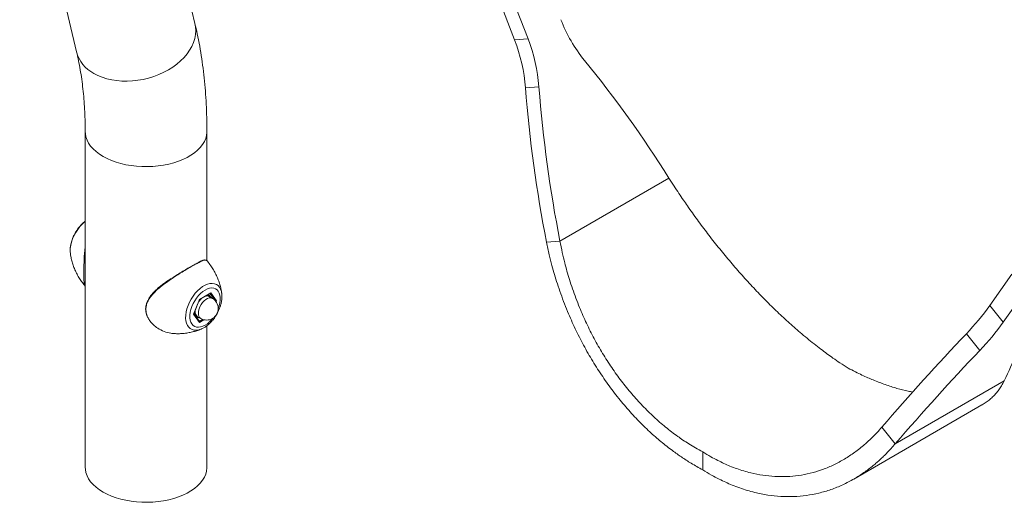
# Model space of a CAD drawing. Units: millimetres. Extents: x 0 to 42, y 0 to 29.8.
# Drawn here: x 30.5 to 33.4, y 23.6 to 25 of the extents above; entities that cross this region are included whole.
import ezdxf

# ---------------------------------------------------------------- set-up
doc = ezdxf.new("R2010")
doc.units = ezdxf.units.MM

msp = doc.modelspace()

# ---------------------------------------------------------------- linework, layer by layer
at = {"color": 7, "linetype": 'Continuous', "lineweight": 15}
for p, q in [((31.0298946, 24.9740782), (30.8637791, 25.671871)), ((30.5178463, 25.5895187), (30.6839618, 24.8917259)), ((31.8991219, 25.0921492), (31.9635747, 24.926029)), ((31.9383138, 25.0956536), (32.0027665, 24.9295334)), ((31.9635747, 24.926029), (32.0027665, 24.9295334)), ((31.9953674, 24.7858615), (32.0345593, 24.7893659)), ((30.7092076, 24.658694), (30.7092076, 23.678845)), ((31.0648076, 24.2812256), (31.0648076, 24.658694)), ((32.0959817, 24.3387381), (32.4143847, 24.5225482)), ((32.0567898, 24.3352337), (32.0959817, 24.3387381)), ((30.6656664, 24.3051257), (30.6658573, 24.3032978)), ((33.3520374, 24.1506159), (33.4164901, 24.2423206)), ((33.3912292, 24.1018616), (33.4556819, 24.1935662)), ((31.0260653, 24.1252565), (31.0428035, 24.1683974)), ((31.0267568, 24.125971), (31.0430127, 24.1678688)), ((31.0425735, 24.1667373), (31.0441402, 24.1684927)), ((31.0428035, 24.1683974), (31.0762798, 24.1877229)), ((31.042999, 24.1678339), (31.075288, 24.186474)), ((31.0653064, 24.1807117), (31.0666126, 24.1806526)), ((31.0807829, 24.1715784), (31.0715905, 24.1768851)), ((31.0762798, 24.1877229), (31.093018, 24.1639075)), ((31.0777789, 24.1761681), (31.0782575, 24.1730363)), ((31.1081541, 24.1851021), (31.1082956, 24.1838103)), ((31.0306375, 24.135973), (31.0305503, 24.1335605)), ((33.3912292, 24.1018616), (33.3520374, 24.1506159)), ((31.0428035, 24.1014411), (31.0260653, 24.1252565)), ((31.0426421, 24.103953), (31.0269027, 24.1263474)), ((31.0279745, 24.1291096), (31.0275591, 24.1254135)), ((31.0342018, 24.1159622), (31.0411568, 24.1150428)), ((31.0375933, 24.1179938), (31.0467857, 24.1126871)), ((31.0428026, 24.1149865), (31.0411568, 24.1150428)), ((31.0509752, 24.0832203), (31.048824, 24.0822477)), ((31.0512136, 24.0834668), (31.0553416, 24.0854835)), ((31.0648076, 23.678845), (31.0648076, 24.0917963)), ((33.3225231, 24.0197108), (33.2833313, 24.0684652)), ((33.0757775, 23.7469846), (33.3941806, 23.9307948)), ((32.9541408, 23.6440106), (33.3287609, 23.8602741)), ((33.0757775, 23.7469846), (33.0365857, 23.7957389)), ((32.5133532, 23.7231306), (32.5133532, 23.6708721))]:
    msp.add_line(p, q, dxfattribs=at)
at = {"color": 8, "linetype": 'Continuous', "lineweight": 15}
for p, q in [((31.089805, 24.164017), (31.0743872, 24.1859539)), ((31.093018, 24.1639075), (31.0919555, 24.1611691)), ((31.0423117, 24.1044232), (31.0522379, 24.1101534)), ((31.0559712, 24.1090427), (31.0428035, 24.1014411))]:
    msp.add_line(p, q, dxfattribs=at)
at = {"color": 8, "linetype": 'Continuous', "lineweight": 15, "flags": 128}
for points in [[(30.7347232, 24.8282482), (30.7464849, 24.8221637), (30.7591358, 24.8169707), (30.7725742, 24.8127111), (30.7866916, 24.8094192), (30.8013746, 24.8071215), (30.816505, 24.8058366), (30.8319607, 24.8055747), (30.8476175, 24.8063379), (30.8633492, 24.8081202), (30.8790292, 24.8109072), (30.8945313, 24.8146764), (30.9097306, 24.8193975), (30.9245049, 24.8250324), (30.9387349, 24.8315359), (30.9523064, 24.8388555), (30.96511, 24.8469322), (30.9770425, 24.8557012), (30.9880079, 24.8650917), (30.997918, 24.8750282), (31.0066928, 24.8854308), (31.0142618, 24.8962154), (31.0205642, 24.9072955), (31.0255489, 24.9185818), (31.0291761, 24.9299834), (31.0314164, 24.9414084), (31.032252, 24.9527649), (31.0316759, 24.9639615), (31.0298946, 24.9740782)], [(30.7092075, 24.6586638), (30.7096104, 24.6517894), (30.7113965, 24.6426374), (30.7145967, 24.6336146), (30.7191851, 24.6247937), (30.7251247, 24.6162457), (30.7323675, 24.6080396), (30.7408555, 24.6002412), (30.7505203, 24.5929135), (30.761284, 24.5861154)], [(30.761284, 24.5861154), (30.7730599, 24.5799017), (30.7857532, 24.5743223), (30.7992618, 24.5694223), (30.8134768, 24.5652411), (30.8282839, 24.5618123), (30.8435639, 24.5591634), (30.8591935, 24.557316), (30.8750472, 24.5562848), (30.8909971, 24.5560782), (30.9069148, 24.5566977), (30.9226723, 24.5581385), (30.9381427, 24.5603889), (30.9532014, 24.5634307), (30.967727, 24.5672396), (30.9816028, 24.5717849), (30.9947171, 24.5770297), (31.006964, 24.5829322), (31.0182451, 24.5894447), (31.0284697, 24.5965147), (31.0375551, 24.6040854), (31.0454285, 24.6120957), (31.0520264, 24.6204812), (31.0572956, 24.6291744), (31.0611938, 24.6381053), (31.0636895, 24.6472019), (31.0647628, 24.656391), (31.0648075, 24.6586899)], [(30.7092076, 24.3964674), (30.7073889, 24.3950092), (30.7002825, 24.3885537), (30.6935288, 24.3811825), (30.6872593, 24.3730394), (30.681596, 24.3642826), (30.6766493, 24.3550826), (30.6725152, 24.3456186), (30.6692744, 24.3360748), (30.6669899, 24.3266368), (30.6657062, 24.3174884), (30.6654482, 24.3088077), (30.6656664, 24.3051257)], [(31.048824, 24.0822477), (31.0482342, 24.0819991), (31.0410029, 24.0795995), (31.0340559, 24.0785089), (31.0275284, 24.0787485), (31.0215475, 24.0803137), (31.0162295, 24.083174), (31.011678, 24.0872737), (31.0079816, 24.0925331), (31.0052122, 24.0988497), (31.0034237, 24.1061006), (31.0026509, 24.1141447), (31.0029089, 24.1228254), (31.0041927, 24.1319738), (31.0064772, 24.1414118), (31.009718, 24.1509556), (31.013852, 24.1604196), (31.0187988, 24.1696196), (31.0244621, 24.1783763), (31.0307316, 24.1865195), (31.0374852, 24.1938907), (31.0445917, 24.2003462), (31.0519126, 24.2057606), (31.0593054, 24.2100284), (31.0666263, 24.2130666), (31.0737328, 24.2148159), (31.0804865, 24.2152424), (31.086756, 24.2143378), (31.0924192, 24.2121197), (31.097366, 24.2086312), (31.1015, 24.2039402), (31.1047408, 24.1981381), (31.1070253, 24.1913378), (31.1081541, 24.1851021)], [(31.0595417, 24.1958719), (31.0529218, 24.1914775), (31.0464498, 24.1860355), (31.0402703, 24.1796675), (31.0345212, 24.1725158), (31.0293311, 24.16474), (31.0248158, 24.156514), (31.0210763, 24.1480214), (31.018196, 24.139452), (31.0162393, 24.1309972), (31.0152499, 24.1228458), (31.0152499, 24.11518), (31.0162393, 24.108171), (31.018196, 24.1019753), (31.0210763, 24.0967314), (31.0248158, 24.0925565), (31.0293311, 24.0895436), (31.0345212, 24.0877603), (31.0402703, 24.0872463), (31.0464498, 24.088013), (31.0529218, 24.0900434), (31.0595417, 24.0932921), (31.0661615, 24.0976865), (31.0726335, 24.1031285), (31.078813, 24.1094965), (31.0822059, 24.1135558)], [(31.0977437, 24.1404709), (31.098007, 24.1411426), (31.1008873, 24.149712), (31.102844, 24.1581668), (31.1038334, 24.1663182), (31.1038334, 24.173984), (31.102844, 24.180993), (31.1008873, 24.1871887), (31.098007, 24.1924326), (31.0942675, 24.1966075), (31.0897522, 24.1996204), (31.0845621, 24.2014037), (31.078813, 24.2019177), (31.0726335, 24.201151), (31.0661615, 24.1991206), (31.0595417, 24.1958719)], [(31.0397427, 24.1282538), (31.0402681, 24.1343293), (31.0418212, 24.1407457), (31.0443342, 24.1472228), (31.0476973, 24.1534774), (31.0517635, 24.1592362), (31.0563551, 24.1642475), (31.0612713, 24.1682923), (31.0662974, 24.1711938), (31.0712136, 24.1728252), (31.0758051, 24.1731151), (31.0798713, 24.1720511), (31.0807829, 24.1715784)]]:
    msp.add_lwpolyline(points, dxfattribs=at)
at = {"color": 7, "linetype": 'Continuous', "lineweight": 15, "flags": 128}
for points in [[(30.7092076, 23.678845), (30.7096104, 23.6719404), (30.7113965, 23.6627884), (30.7145967, 23.6537656), (30.7191851, 23.6449446), (30.7251247, 23.6363967), (30.7323675, 23.6281906), (30.7408555, 23.6203922), (30.7505203, 23.6130645), (30.761284, 23.6062663)], [(30.761284, 23.6062663), (30.7730599, 23.6000527), (30.7857532, 23.5944733), (30.7992618, 23.5895733), (30.8134768, 23.5853921), (30.8282839, 23.5819632), (30.8435639, 23.5793144), (30.8591935, 23.577467), (30.8750472, 23.5764358), (30.8909971, 23.5762291), (30.9069148, 23.5768487), (30.9226723, 23.5782895), (30.9381427, 23.5805399), (30.9532014, 23.5835817), (30.967727, 23.5873906), (30.9816028, 23.5919358), (30.9947171, 23.5971807), (31.006964, 23.6030832), (31.0182451, 23.6095957), (31.0284697, 23.6166657), (31.0375551, 23.6242364), (31.0454285, 23.6322467), (31.0520264, 23.6406322), (31.0572956, 23.6493254), (31.0611938, 23.6582562), (31.0636895, 23.6673529), (31.0647628, 23.676542), (31.0648076, 23.678845)]]:
    msp.add_lwpolyline(points, dxfattribs=at)
at = {"color": 7, "linetype": 'Continuous', "lineweight": 15}
for centre, radius, start, end in [((32.5041585, 25.140004), 0.4338417, 200.9264327, 219.1339108), ((31.4995802, 24.7470966), 0.4973003, 4.4707779, 21.088374), ((31.5387738, 24.7506013), 0.4972986, 4.4707603, 21.0884202), ((29.6497284, 22.7978524), 3.2585119, 31.9574552, 39.401409), ((36.029984, 25.1062963), 4.0473212, 184.5409775, 190.9826557), ((36.069147, 25.1097967), 4.0472923, 184.5409544, 190.9826788), ((31.082311, 24.1325979), 0.0509945, 130.3116169, 144.4081023), ((31.0649622, 24.1641219), 0.0143817, 62.5557719, 110.7649319), ((31.0650344, 24.1672043), 0.0126177, 37.5575463, 96.3940403), ((31.0655004, 24.1679335), 0.0127676, 27.7476207, 85.0025911), ((31.0637843, 24.1421328), 0.034, 0, 60.0026883), ((31.0473753, 24.1317962), 0.0169173, 174.0138072, 234.674079), ((31.0637843, 24.1421328), 0.034, 240.0026883, 0), ((32.7361223, 24.5959253), 0.7600342, 316.0527861, 324.1329003), ((31.0436781, 24.1299867), 0.0151551, 177.8681961, 260.4232722), ((31.0424768, 24.1280867), 0.0121685, 216.0771757, 263.85164), ((32.7753234, 24.5471628), 0.7600218, 316.052746, 324.1329917), ((32.5996002, 24.3195117), 0.884567, 333.9316389, 345.3997804), ((39.0725811, 18.5827324), 7.9755048, 136.5420022, 139.18436467), ((39.111425, 18.5342929), 7.9750357, 136.54192447, 139.1844424)]:
    msp.add_arc(centre, radius, start, end, dxfattribs=at)
at = {"color": 8, "linetype": 'Continuous', "lineweight": 15}
for centre, radius, start, end in [((30.7814941, 24.9176847), 0.1009277, 194.9040818, 242.3926495), ((31.0494067, 24.1322636), 0.0202413, 180.2372629, 214.0812044), ((31.0565677, 24.1264895), 0.0169173, 174.0138072, 234.674079)]:
    msp.add_arc(centre, radius, start, end, dxfattribs=at)
at = {"color": 7, "linetype": 'Continuous', "lineweight": 15}
for centre, major_axis, ratio, start_param, end_param in [((31.0413892, 24.1692139), (0.0016051, -0.0013759), 0.218443092, 0.076768381, 0.708711046), ((31.0748656, 24.1885394), (0.0004926, 0.0022309), 0.697887554, 3.709726636, 4.495206064), ((31.0916038, 24.1647239), (0.0021551, 0.0002626), 0.565681949, 3.786495017, 5.357291344), ((31.024651, 24.1260729), (0.0021551, 0.0002626), 0.565681949, 5.357291344, 5.98923401), ((31.0413892, 24.1022575), (0.0004926, 0.0022309), 0.697887554, 4.495206064, 5.715051324)]:
    msp.add_ellipse(centre, major_axis=major_axis, ratio=ratio, start_param=start_param, end_param=end_param, dxfattribs=at)
for points, knots in [([(31.0648076, 24.658694), (31.0647796, 24.66574), (31.0646991, 24.6859992), (31.0638098, 24.7191393), (31.0618191, 24.7579423), (31.0588223, 24.7962465), (31.0548315, 24.8340204), (31.0498458, 24.8712313), (31.0438422, 24.9078304), (31.0372331, 24.9421415), (31.0322119, 24.9639934), (31.0298946, 24.9740782)], [0, 0, 0, 0, 0.063626717, 0.182944744, 0.302305213, 0.421645151, 0.540932848, 0.66013289, 0.779203865, 0.898100965, 1, 1, 1, 1]), ([(30.6839618, 24.8917259), (30.6849873, 24.8873181), (30.6879964, 24.8743843), (30.6924705, 24.8522705), (30.6971275, 24.8251306), (30.7010473, 24.7971921), (30.7042264, 24.7684962), (30.7066534, 24.7390654), (30.7083017, 24.7089152), (30.7090991, 24.6820646), (30.7091777, 24.6651432), (30.7092076, 24.658694)], [0, 0, 0, 0, 0.063693657, 0.186894025, 0.309970348, 0.432912354, 0.555778408, 0.67861636, 0.801456805, 0.924330252, 1, 1, 1, 1]), ([(32.4143847, 24.5225482), (32.4193594, 24.5147307), (32.4288547, 24.4998094), (32.4430195, 24.4784837), (32.4560756, 24.4592957), (32.4691739, 24.4403931), (32.4827749, 24.421105), (32.4974461, 24.4008185), (32.5123482, 24.3806881), (32.5325821, 24.3539923), (32.5585723, 24.3208861), (32.5907825, 24.2817786), (32.6238775, 24.243518), (32.6577354, 24.2062992), (32.692205, 24.1703348), (32.7271217, 24.1358238), (32.7623212, 24.1029455), (32.7926703, 24.0762318), (32.8179856, 24.0550332), (32.8382189, 24.0387293), (32.8575647, 24.0237446), (32.8760659, 24.0099603), (32.8946621, 23.9965294), (32.915202, 23.9823186), (32.9298138, 23.9730194), (32.9376172, 23.9680531)], [0, 0, 0, 0, 0.036284867, 0.069257236, 0.098918298, 0.125269855, 0.156777372, 0.188140407, 0.219361376, 0.25044224, 0.312923554, 0.375408208, 0.437914697, 0.500461249, 0.563024181, 0.625496791, 0.6878977, 0.750245248, 0.786151128, 0.821876726, 0.857425311, 0.88891468, 0.920531893, 0.957559843, 1, 1, 1, 1]), ([(30.7092075, 24.3965351), (30.7082251, 24.3958246), (30.704782, 24.3933341), (30.6992235, 24.3880923), (30.6926377, 24.3809682), (30.6865994, 24.373121), (30.6811645, 24.3647494), (30.676412, 24.3559567), (30.6724092, 24.3468705), (30.6692272, 24.3376127), (30.6669102, 24.3282946), (30.6655915, 24.3190562), (30.6651594, 24.3113577), (30.6656219, 24.3069366), (30.6657831, 24.3053957)], [0, 0, 0, 0, 0.036523613, 0.1280111, 0.219182608, 0.310022292, 0.4006504, 0.491246671, 0.581992021, 0.673056298, 0.764658292, 0.856990415, 0.950157609, 1, 1, 1, 1]), ([(32.5133532, 23.6708721), (32.5075135, 23.674068), (32.4962251, 23.6802458), (32.4799622, 23.6898755), (32.4649458, 23.699242), (32.4511833, 23.7082921), (32.437915, 23.7174478), (32.417911, 23.7319622), (32.3911375, 23.7529886), (32.3570249, 23.7828747), (32.3226197, 23.816555), (32.2881909, 23.8543306), (32.255373, 23.894591), (32.224311, 23.9371734), (32.1951772, 23.981859), (32.1681353, 24.0284155), (32.1433375, 24.0765871), (32.124055, 24.1191954), (32.109346, 24.1554309), (32.0983907, 24.1847905), (32.0886968, 24.2132307), (32.0801235, 24.2407714), (32.0722437, 24.2689681), (32.0642633, 24.3004569), (32.0593919, 24.3231252), (32.0567898, 24.3352337)], [0, 0, 0, 0, 0.027315499, 0.052802287, 0.076460761, 0.098291428, 0.118294971, 0.140111174, 0.19526154, 0.250005646, 0.312475864, 0.374953854, 0.43745545, 0.499996265, 0.562630938, 0.625163285, 0.687609035, 0.749984142, 0.785968838, 0.821740865, 0.857302845, 0.888786466, 0.92042204, 0.957492831, 1, 1, 1, 1]), ([(32.5133532, 23.7231306), (32.5061976, 23.7270475), (32.4925357, 23.7345259), (32.4731691, 23.7462853), (32.4558802, 23.7575049), (32.4390759, 23.769183), (32.4221789, 23.7817397), (32.4045955, 23.79568), (32.3873557, 23.8102486), (32.3647594, 23.8305549), (32.3372597, 23.857592), (32.3056161, 23.8925416), (32.2755066, 23.9298126), (32.2470653, 23.9692543), (32.220451, 24.0106645), (32.1958147, 24.053829), (32.1732966, 24.0985112), (32.1558589, 24.1380474), (32.142609, 24.1716814), (32.1327725, 24.1989421), (32.1241034, 24.2253556), (32.1164701, 24.2509407), (32.1095011, 24.2771429), (32.1024839, 24.306411), (32.0982457, 24.3274819), (32.0959817, 24.3387381)], [0, 0, 0, 0, 0.036130658, 0.068983975, 0.098561199, 0.124864076, 0.156282999, 0.187568513, 0.218722771, 0.249748041, 0.312154573, 0.374575503, 0.437029289, 0.499534203, 0.562147498, 0.624675844, 0.687137689, 0.749551407, 0.785569677, 0.821383538, 0.856996306, 0.888533287, 0.920233023, 0.957388123, 1, 1, 1, 1]), ([(30.7088002, 24.2076561), (30.7086688, 24.2077282), (30.7072303, 24.2085181), (30.7064838, 24.2124849), (30.7057475, 24.2194402), (30.7055815, 24.2275887), (30.7055368, 24.2379679), (30.7055501, 24.2496994), (30.7055713, 24.2620648), (30.7057138, 24.2759078), (30.7062335, 24.2917969), (30.707292, 24.3074994), (30.7086528, 24.3170888), (30.7092076, 24.3209983)], [0, 0, 0, 0, 0.014502058, 0.158812725, 0.253503274, 0.348076178, 0.443724507, 0.539316365, 0.620161922, 0.701072093, 0.812168687, 0.923423123, 1, 1, 1, 1]), ([(30.6659206, 24.3035426), (30.6663154, 24.3004015), (30.6672499, 24.2929686), (30.6699621, 24.2811232), (30.6738954, 24.268073), (30.6789914, 24.2550075), (30.6851798, 24.2420836), (30.6924814, 24.2294755), (30.7002661, 24.217862), (30.7060926, 24.2108427), (30.7087634, 24.2076253)], [0, 0, 0, 0, 0.092231195, 0.218257001, 0.347398449, 0.479057065, 0.612723864, 0.747979395, 0.884480544, 1, 1, 1, 1]), ([(31.0608558, 24.283412), (31.0608016, 24.2834328), (31.0597902, 24.2838189), (31.0573238, 24.2835837), (31.0533409, 24.2828185), (31.0483654, 24.2809462), (31.0432292, 24.2786203), (31.0393936, 24.276655), (31.0378489, 24.2758635)], [0, 0, 0, 0, 0.0106206006, 0.197961519, 0.4077511407, 0.6327447953, 0.8520952511, 1, 1, 1, 1]), ([(31.0652699, 24.2807917), (31.0647313, 24.2813918), (31.06354, 24.2827193), (31.061806, 24.2831668), (31.0608558, 24.283412)], [0, 0, 0, 0, 0.452085612, 1, 1, 1, 1]), ([(31.0652237, 24.2806819), (31.0649869, 24.2810407), (31.0641601, 24.2822942), (31.0627383, 24.282579), (31.0617237, 24.2827823)], [0, 0, 0, 0, 0.286328654, 1, 1, 1, 1]), ([(31.1080653, 24.1848553), (31.1078956, 24.1865122), (31.1072919, 24.1924091), (31.1051553, 24.2027171), (31.1016383, 24.2157183), (31.096931, 24.2288009), (31.0911187, 24.2417843), (31.0842342, 24.2545456), (31.0758946, 24.2673133), (31.0695588, 24.2761133), (31.0655869, 24.2804933), (31.0653298, 24.2807768)], [0, 0, 0, 0, 0.048783136, 0.173613385, 0.301791121, 0.432688137, 0.565758943, 0.700558086, 0.836714998, 0.989430582, 1, 1, 1, 1]), ([(30.9621586, 24.2300704), (30.9677022, 24.2337088), (30.9786077, 24.2408664), (30.9946492, 24.2507421), (31.0099613, 24.2598482), (31.0244698, 24.2681401), (31.0324556, 24.2723062), (31.0365185, 24.2744257)], [0, 0, 0, 0, 0.195816931, 0.38521749, 0.580031771, 0.786336873, 1, 1, 1, 1]), ([(30.9608218, 24.2299506), (30.9587435, 24.2285667), (30.953206, 24.2248797), (30.944128, 24.2185941), (30.9337535, 24.2110144), (30.9236959, 24.2030001), (30.9143849, 24.1946777), (30.9061387, 24.1861431), (30.8991528, 24.1774663), (30.8937931, 24.1691189), (30.8897797, 24.160944), (30.8871791, 24.1528958), (30.8858215, 24.1446068), (30.8857581, 24.1363742), (30.8870357, 24.1283275), (30.8890593, 24.1216533), (30.8909789, 24.1178633), (30.8916629, 24.1165129)], [0, 0, 0, 0, 0.046672198, 0.12435076, 0.205450461, 0.287605158, 0.368820353, 0.447772323, 0.52385238, 0.597097497, 0.657393882, 0.721251819, 0.783630525, 0.845353076, 0.906405757, 0.96665132, 1, 1, 1, 1]), ([(31.0553416, 24.0854835), (31.0554328, 24.0855278), (31.0580905, 24.0868189), (31.0631389, 24.0903458), (31.0703843, 24.0960511), (31.0772409, 24.1027598), (31.0836312, 24.110179), (31.0894613, 24.1182256), (31.0946569, 24.1267655), (31.0991446, 24.1356785), (31.1028593, 24.1448416), (31.1057275, 24.1541317), (31.1077172, 24.163445), (31.1086482, 24.1726207), (31.1088255, 24.1793894), (31.10831, 24.1829172), (31.10821, 24.1836017)], [0, 0, 0, 0, 0.00287973, 0.083904143, 0.16546285, 0.246865699, 0.327960995, 0.408790225, 0.489484972, 0.570216278, 0.651126497, 0.732392058, 0.814202694, 0.896712197, 0.979958049, 1, 1, 1, 1]), ([(31.0666126, 24.1806526), (31.0663181, 24.1806751), (31.0659436, 24.1807038), (31.0655142, 24.1807655), (31.0654225, 24.1807787)], [0, 0, 0, 0, 0.786344803, 1, 1, 1, 1]), ([(31.0747371, 24.1806265), (31.0740164, 24.1805454), (31.0718041, 24.1802966), (31.0687033, 24.1805092), (31.0666126, 24.1806526)], [0, 0, 0, 0, 0.325741523, 1, 1, 1, 1]), ([(30.892438, 24.1160642), (30.8927071, 24.1154102), (30.8943047, 24.1115271), (30.8996659, 24.1038531), (30.9087881, 24.0936807), (30.9224738, 24.0831291), (30.9395243, 24.0745611), (30.9564151, 24.0693991), (30.9666595, 24.06918), (30.9701459, 24.0691054)], [0, 0, 0, 0, 0.02276727, 0.135180828, 0.292756236, 0.450483615, 0.668906881, 0.887319171, 1, 1, 1, 1]), ([(31.0411568, 24.1150428), (31.0414622, 24.1150139), (31.0420818, 24.1149551), (31.0426052, 24.1149499), (31.0428707, 24.1149472)], [0, 0, 0, 0, 0.492839564, 1, 1, 1, 1]), ([(30.9701318, 24.0687033), (30.9736832, 24.0685577), (30.9820631, 24.0682142), (30.9951078, 24.0689464), (31.0090375, 24.0706564), (31.0223798, 24.0733415), (31.0349403, 24.0769484), (31.0438252, 24.0800116), (31.0483122, 24.0820847), (31.0490728, 24.0824361)], [0, 0, 0, 0, 0.129477931, 0.30552444, 0.477942811, 0.646220301, 0.809732407, 0.967747273, 1, 1, 1, 1]), ([(32.9376172, 23.9680531), (32.9447776, 23.9643076), (32.9584413, 23.9571604), (32.9777988, 23.9479031), (32.9950847, 23.9401161), (33.0118839, 23.932968), (33.0287876, 23.9262061), (33.0463649, 23.9197363), (33.0636128, 23.9139205), (33.0861809, 23.9071055), (33.1074772, 23.9014293), (33.1223492, 23.8988966), (33.1267479, 23.8981475)], [0, 0, 0, 0, 0.106853366, 0.203901409, 0.291147805, 0.369042156, 0.461851928, 0.554290568, 0.646364558, 0.738110229, 0.922540687, 1, 1, 1, 1]), ([(33.3287263, 23.8603364), (33.3290432, 23.8604917), (33.3336838, 23.8627646), (33.3415291, 23.8683584), (33.3526051, 23.8766498), (33.3622677, 23.885557), (33.3708484, 23.8947641), (33.3787263, 23.9047321), (33.3867072, 23.9165257), (33.3915785, 23.9258266), (33.3941806, 23.9307948)], [0, 0, 0, 0, 0.010440219, 0.1528672149, 0.2944524739, 0.4352063652, 0.5598181604, 0.6850313833, 0.8317571317, 1, 1, 1, 1]), ([(33.0365857, 23.7957389), (33.031611, 23.7901242), (33.0221157, 23.7794073), (33.0079509, 23.7650791), (32.9948948, 23.7527948), (32.9817965, 23.7413356), (32.9681955, 23.7303088), (32.9535243, 23.7194233), (32.9386222, 23.7093436), (32.9183883, 23.6969353), (32.8923981, 23.6833618), (32.8601879, 23.6702643), (32.8270929, 23.6604396), (32.7932341, 23.6539442), (32.7587638, 23.6508194), (32.7238468, 23.6510837), (32.6886482, 23.6547295), (32.6582997, 23.6607486), (32.6329848, 23.6676447), (32.6127515, 23.6742445), (32.5934057, 23.6816017), (32.5749045, 23.6895767), (32.5563082, 23.6986044), (32.5357684, 23.709552), (32.5211566, 23.7184035), (32.5133532, 23.7231306)], [0, 0, 0, 0, 0.0362848666, 0.0692572362, 0.0989182986, 0.1252698554, 0.156777372, 0.1881404073, 0.2193613769, 0.2504422409, 0.3129235543, 0.375408209, 0.4379146976, 0.5004612497, 0.5630290967, 0.6255001598, 0.687899343, 0.7502452471, 0.7861511276, 0.8218767259, 0.8574253108, 0.8889146799, 0.9205318928, 0.9575598424, 1, 1, 1, 1]), ([(33.0757775, 23.7469846), (33.0718145, 23.7424299), (33.0641551, 23.7336268), (33.0526693, 23.7215019), (33.0417835, 23.7106544), (33.0315412, 23.7010403), (33.0214323, 23.6920516), (33.0058239, 23.6789202), (32.9839882, 23.6624427), (32.9543521, 23.6435345), (32.922354, 23.6268482), (32.8878633, 23.6128929), (32.8523639, 23.6024539), (32.8159862, 23.595592), (32.7788952, 23.5923525), (32.7412691, 23.5927543), (32.7032866, 23.5967898), (32.6704936, 23.6033587), (32.6431106, 23.6108527), (32.6212078, 23.6180121), (32.6002498, 23.6259823), (32.5801926, 23.6346132), (32.5600111, 23.6443728), (32.5377075, 23.6562024), (32.5218316, 23.6657652), (32.5133532, 23.6708721)], [0, 0, 0, 0, 0.027337739, 0.052836408, 0.076496385, 0.098318328, 0.118302661, 0.140112213, 0.195265657, 0.250001769, 0.312444417, 0.374913062, 0.43742344, 0.499991321, 0.562595088, 0.625114033, 0.68757029, 0.749979683, 0.785924062, 0.821688632, 0.857276256, 0.888799994, 0.920450874, 0.957517144, 1, 1, 1, 1])]:
    msp.add_open_spline(points, degree=3, knots=knots, dxfattribs=at)
at = {"color": 8, "linetype": 'Continuous', "lineweight": 15}
msp.add_open_spline([(31.0617237, 24.2827823), (31.0604756, 24.2828078), (31.0574203, 24.2828704), (31.0502089, 24.2804292), (31.0397701, 24.2755618), (31.026732, 24.2686072), (31.0120796, 24.2602586), (30.9962122, 24.2508365), (30.9798553, 24.2407318), (30.9630065, 24.2298508), (30.9457629, 24.2179739), (30.9287357, 24.2051089), (30.9139462, 24.192059), (30.9022389, 24.1792403), (30.8942698, 24.1676284), (30.8891864, 24.156293), (30.8865984, 24.1454991), (30.8865569, 24.134509), (30.8884813, 24.1245234), (30.8912528, 24.1185981), (30.892438, 24.1160642)], degree=3, knots=[0, 0, 0, 0, 0.047831969, 0.117090278, 0.186313654, 0.253516922, 0.320702761, 0.382156143, 0.443626239, 0.505379415, 0.567154158, 0.634358088, 0.70153802, 0.753908557, 0.806209895, 0.846942366, 0.887637175, 0.928529833, 0.969437114, 1, 1, 1, 1], dxfattribs=at)

doc.saveas('drawing.dxf')
